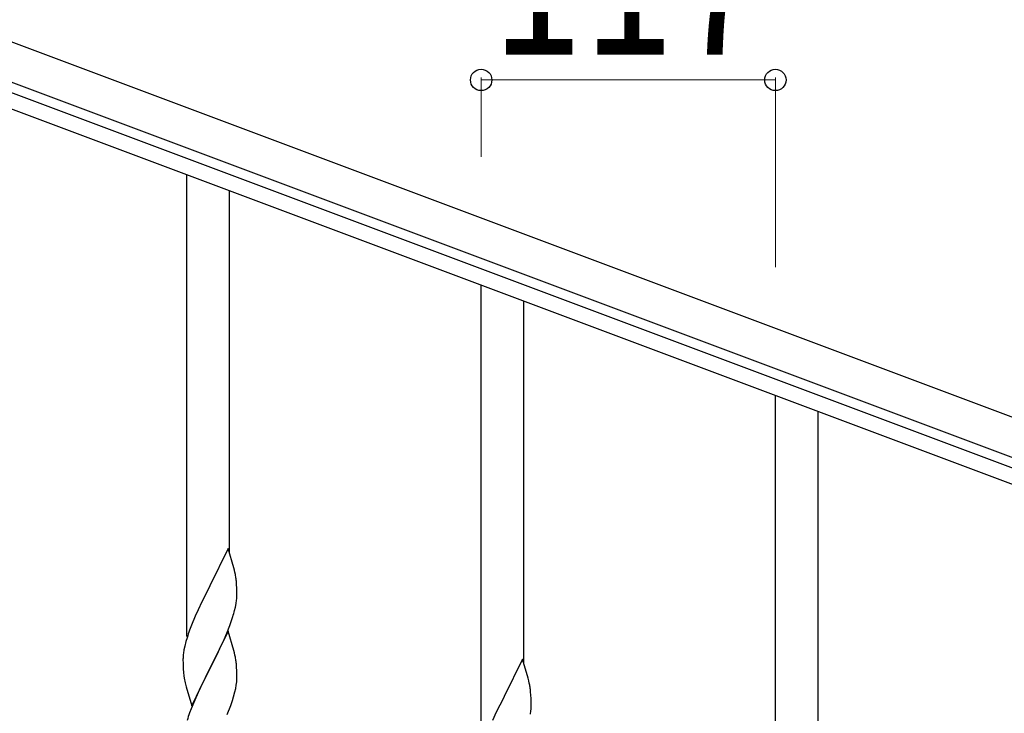
# Model space of a CAD drawing. Units: millimetres. Extents: x 250 to 8280, y 75 to 5795.
# Drawn here: x 5260 to 5652, y 4876 to 5152 of the extents above; entities that cross this region are included whole.
import ezdxf

# ---------------------------------------------------------------- set-up
doc = ezdxf.new("R2010")
doc.units = ezdxf.units.MM
doc.layers.add('YKK_A1', color=4, linetype='Continuous', lineweight=30)
doc.layers.add('YKK_D', color=6, linetype='Continuous', lineweight=13)
doc.styles.add('text-b', font='extslim2.shx', dxfattribs={"width": 0.8, "bigfont": 'extfont2.shx'})

msp = doc.modelspace()

# ---------------------------------------------------------------- linework, layer by layer
at = {"layer": 'YKK_A1', "linetype": 'Continuous', "ltscale": 0.5}
for p, q in [((5076.72, 5210.68), (5927.26, 4891.66)), ((5071.45, 5196.64), (5921.99, 4877.62)), ((5874.71, 4891.08), (5168.36, 5156.02)), ((5872.6, 4885.46), (5166.25, 5150.4)), ((5326.64, 4906.69), (5326.64, 5090.18)), ((5343.64, 4939.61), (5343.64, 5083.8)), ((5443.64, 4862.71), (5443.64, 5046.2)), ((5460.64, 4895.63), (5460.64, 5039.82)), ((5560.64, 4818.74), (5560.64, 5002.22)), ((5577.64, 4851.65), (5577.64, 4995.85)), ((5343.04, 4941.63), (5335.81, 4926.77)), ((5345.3, 4933.99), (5343.04, 4941.63)), ((5345.55, 4933.03), (5345.3, 4933.99)), ((5345.77, 4932.09), (5345.55, 4933.03)), ((5346.42, 4927.23), (5346.31, 4928.64)), ((5335.47, 4926.1), (5332.65, 4920.46)), ((5335.81, 4926.77), (5335.47, 4926.1)), ((5346.48, 4925.98), (5346.42, 4927.23)), ((5346.53, 4924.25), (5346.48, 4925.98)), ((5346.22, 4919.74), (5346.41, 4921.05)), ((5346.51, 4922.31), (5346.53, 4923.11)), ((5346.53, 4923.11), (5346.53, 4924.25)), ((5331.09, 4917.18), (5329.98, 4914.71)), ((5332.65, 4920.46), (5331.09, 4917.18)), ((5345.62, 4916.96), (5345.95, 4918.37)), ((5345.95, 4918.37), (5346.22, 4919.74)), ((5329.98, 4914.71), (5328.51, 4911.19)), ((5343.7, 4911.02), (5344.43, 4913.03)), ((5344.43, 4913.03), (5344.92, 4914.53)), ((5328.51, 4911.19), (5327.74, 4909.16)), ((5342.5, 4907.98), (5343.7, 4911.02)), ((5326.71, 4906.15), (5326.27, 4904.68)), ((5343.04, 4908.77), (5335.81, 4893.9)), ((5340.32, 4903.02), (5341.43, 4905.47)), ((5341.43, 4905.47), (5342.5, 4907.98)), ((5345.3, 4901.12), (5343.04, 4908.77)), ((5325.49, 4901.39), (5325.27, 4900.06)), ((5325.78, 4902.77), (5325.49, 4901.39)), ((5326.27, 4904.68), (5325.78, 4902.77)), ((5339.2, 4900.68), (5340.32, 4903.02)), ((5325.1, 4897.97), (5325.09, 4897.57)), ((5325.09, 4897.57), (5325.11, 4895.71)), ((5325.14, 4898.78), (5325.1, 4897.97)), ((5335.98, 4894.23), (5337.7, 4897.62)), ((5337.7, 4897.62), (5339.2, 4900.68)), ((5345.55, 4900.16), (5345.3, 4901.12)), ((5345.77, 4899.23), (5345.55, 4900.16)), ((5460.04, 4897.66), (5452.81, 4882.8)), ((5462.3, 4890.01), (5460.04, 4897.66)), ((5325.11, 4895.71), (5325.14, 4894.7)), ((5325.14, 4894.7), (5325.19, 4893.76)), ((5325.19, 4893.76), (5325.29, 4892.32)), ((5328.59, 4879.05), (5335.81, 4893.9)), ((5335.65, 4893.57), (5332.86, 4888.04)), ((5335.81, 4893.9), (5335.65, 4893.57)), ((5335.81, 4893.9), (5335.98, 4894.23)), ((5346.42, 4894.36), (5346.31, 4895.77)), ((5346.48, 4893.11), (5346.42, 4894.36)), ((5325.29, 4892.32), (5325.44, 4891)), ((5325.44, 4891), (5325.58, 4890.01)), ((5346.45, 4888.61), (5346.51, 4889.44)), ((5346.53, 4891.39), (5346.48, 4893.11)), ((5346.51, 4889.44), (5346.53, 4890.24)), ((5346.53, 4890.24), (5346.53, 4891.39)), ((5462.55, 4889.06), (5462.3, 4890.01)), ((5326.07, 4887.65), (5326.32, 4886.69)), ((5326.32, 4886.69), (5328.59, 4879.05)), ((5332.86, 4888.04), (5331.54, 4885.27)), ((5345.74, 4884.57), (5346.05, 4885.96)), ((5346.05, 4885.96), (5346.29, 4887.32)), ((5346.29, 4887.32), (5346.45, 4888.61)), ((5462.77, 4888.12), (5462.55, 4889.06)), ((5331.09, 4884.31), (5329.34, 4880.34)), ((5331.54, 4885.27), (5331.09, 4884.31)), ((5344.76, 4881.16), (5345.22, 4882.64)), ((5345.22, 4882.64), (5345.74, 4884.57)), ((5452.47, 4882.13), (5449.65, 4876.49)), ((5452.81, 4882.8), (5452.47, 4882.13)), ((5463.42, 4883.25), (5463.31, 4884.66)), ((5463.48, 4882.01), (5463.42, 4883.25)), ((5463.53, 4880.28), (5463.48, 4882.01)), ((5328.31, 4877.81), (5327.74, 4876.29)), ((5329.34, 4880.34), (5328.31, 4877.81)), ((5342.71, 4875.61), (5344.08, 4879.16)), ((5344.08, 4879.16), (5344.76, 4881.16)), ((5463.51, 4878.33), (5463.53, 4879.13)), ((5463.53, 4879.13), (5463.53, 4880.28)), ((5449.65, 4876.49), (5448.09, 4873.2)), ((5463.22, 4875.76), (5463.41, 4877.08))]:
    msp.add_line(p, q, dxfattribs=at)
for centre, radius, start, end in [((5304.31, 4923.39), 42.37, 9.5672, 11.859), ((5301.45, 4923.78), 45.12, 6.176, 8.4678), ((5315.09, 4924.31), 31.49, 354.0716, 356.3633), ((5284.52, 4933.24), 63.23, 342.7842, 345.076), ((5402.34, 4881.91), 79.42, 159.9344, 162.2261), ((5357.08, 4896.17), 32.04, 173.0323, 175.3241), ((5304.18, 4890.52), 42.49, 9.5359, 11.8277), ((5301.58, 4890.92), 45, 6.1963, 8.4881), ((5384.95, 4901.08), 60.39, 190.5595, 192.8513), ((5421.31, 4879.41), 42.37, 9.5672, 11.859), ((5418.45, 4879.81), 45.12, 6.176, 8.4678), ((5432.09, 4880.33), 31.49, 354.0716, 356.3633), ((5402.34, 4849.04), 79.42, 159.9344, 162.2261)]:
    msp.add_arc(centre, radius, start, end, dxfattribs=at)
at = {"layer": 'YKK_D'}
for p, q in [((5443.64, 5097.36), (5443.64, 5128.99)), ((5560.64, 5053.47), (5560.64, 5128.99)), ((5560.64, 5127.99), (5443.64, 5127.99))]:
    msp.add_line(p, q, dxfattribs=at)
at = {"layer": 'YKK_D', "linetype": 'ByBlock', "lineweight": -2}
for centre in [(5443.64, 5127.99), (5560.64, 5127.99)]:
    msp.add_circle(centre, 4.25, dxfattribs=at)

# ---------------------------------------------------------------- texts
at = {"layer": 'YKK_D', "style": 'text-b', "width": 0.8}
msp.add_text('117', height=60, dxfattribs=at).set_placement((5447.74, 5137.99))

doc.saveas('drawing.dxf')
